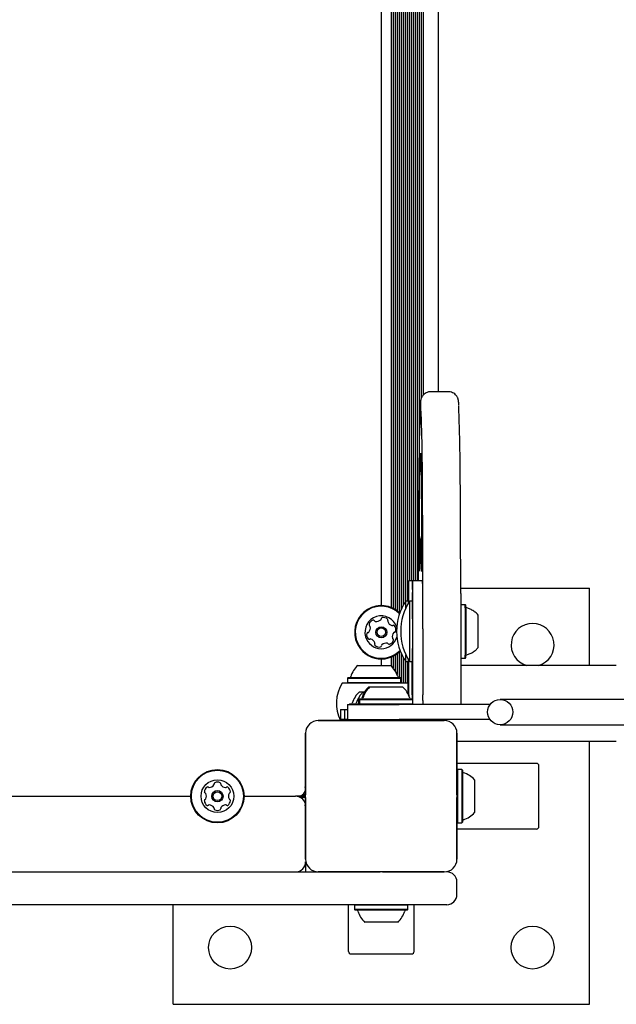
# Model space of a CAD drawing. Units: millimetres. Extents: x -4868 to 4843, y -5978 to 5828.
# Drawn here: x 903 to 1140, y 1676 to 2067 of the extents above; entities that cross this region are included whole.
import ezdxf

# ---------------------------------------------------------------- set-up
doc = ezdxf.new("R2010")
doc.units = ezdxf.units.MM
doc.header["$LTSCALE"] = 1000
doc.layers.add('1 EQUIPMENT', color=7, linetype='Continuous', lineweight=18)

# ---------------------------------------------------------------- blocks, each defined once
blk = doc.blocks.new('CD 12-3003')
at = {"layer": '1 EQUIPMENT', "color": 7, "linetype": 'Continuous', "lineweight": 25}
for p, q in [((1057.46, 2389.75), (1057.46, 1844.33)), ((1058.27, 2389.75), (1058.27, 1844.33)), ((1059.06, 2389.75), (1059.06, 1844.33)), ((1059.87, 2389.75), (1059.87, 1844.33)), ((1060.66, 2389.75), (1060.66, 1844.33)), ((1061.47, 2389.75), (1061.47, 1898.32)), ((1062.26, 2389.75), (1062.26, 1916.74)), ((1063.07, 2389.75), (1063.07, 1918.03)), ((1068.91, 2388.78), (1068.91, 1919.32)), ((1056.67, 2366.29), (1056.67, 1836.33)), ((1054.26, 2361.79), (1054.26, 1832.87)), ((1055.07, 2362.81), (1055.07, 1834.57)), ((1055.86, 2364.12), (1055.86, 1835.93)), ((1046.42, 2358.32), (1046.42, 1834.55)), ((1050.27, 2359.04), (1050.27, 1833.82)), ((1051.06, 2359.39), (1051.06, 1833.47)), ((1051.87, 2359.83), (1051.87, 1833.03)), ((1052.66, 2360.35), (1052.66, 1832.51)), ((1053.47, 2361.01), (1053.47, 1831.85)), ((1073, 1919.32), (1066, 1919.32)), ((1061.6, 1848.36), (1061.6, 1848.33)), ((1058.8, 1844.33), (1057.21, 1844.33)), ((1062.8, 1844.33), (1058.8, 1844.33)), ((1077.9, 1841.47), (1128.91, 1841.47)), ((1077.9, 1839.33), (1077.9, 1795.34)), ((1128.91, 1810.83), (1128.91, 1841.47)), ((1057.21, 1836.33), (1056.11, 1836.33)), ((1058.8, 1836.33), (1057.7, 1836.33)), ((1078.05, 1834.91), (1077.9, 1834.91)), ((1078.05, 1834.91), (1077.9, 1834.76)), ((1079.75, 1834.91), (1078.05, 1834.91)), ((1080, 1834.66), (1079.75, 1834.91)), ((1058.91, 1799.21), (1058.91, 1825.33)), ((1062.91, 1825.33), (1062.91, 1799.21)), ((1051.87, 1814.91), (1051.87, 1808.75)), ((1052.66, 1815.44), (1052.66, 1807.17)), ((1053.47, 1816.09), (1053.47, 1806.03)), ((1054.26, 1815.79), (1054.26, 1803.84)), ((1046.42, 1813.4), (1046.42, 1810.83)), ((1050.27, 1814.12), (1050.27, 1810.7)), ((1051.06, 1814.47), (1051.06, 1809.87)), ((1055.07, 1814.09), (1055.07, 1803.84)), ((1055.86, 1812.73), (1055.86, 1803.84)), ((1056.11, 1812.33), (1057.21, 1812.33)), ((1056.67, 1812.33), (1056.67, 1803.84)), ((1057.1, 1799.4), (1057.1, 1812.33)), ((1057.32, 1799.21), (1057.32, 1812.94)), ((1057.7, 1812.33), (1058.8, 1812.33)), ((1058.69, 1799.21), (1058.69, 1812.33)), ((1077.9, 1813.9), (1078.05, 1813.76)), ((1077.9, 1813.76), (1078.05, 1813.76)), ((1078.05, 1813.76), (1079.75, 1813.76)), ((1079.75, 1813.76), (1080, 1814.01)), ((1037.13, 1810.83), (1050.12, 1810.83)), ((1139.61, 1810.83), (1077.9, 1810.83)), ((1043.7, 1803.84), (1030.94, 1803.84)), ((1033.3, 1806.03), (1033.05, 1805.78)), ((1033.05, 1805.78), (1033.05, 1804.09)), ((1033.05, 1805.78), (1054.2, 1805.78)), ((1033.05, 1804.09), (1033.3, 1803.84)), ((1033.05, 1804.09), (1054.2, 1804.09)), ((1033.3, 1806.03), (1053.95, 1806.03)), ((1057.1, 1803.84), (1043.7, 1803.84)), ((1054.2, 1805.78), (1053.95, 1806.03)), ((1053.95, 1803.84), (1054.2, 1804.09)), ((1054.2, 1804.09), (1054.2, 1805.78)), ((1037.71, 1800.34), (1039.3, 1800.34)), ((1039.3, 1800.34), (1039.8, 1800.34)), ((1041.49, 1802.34), (1041.89, 1802.34)), ((1041.89, 1802.34), (1054.89, 1802.34)), ((1033.89, 1795.54), (1033.69, 1795.34)), ((1033.89, 1795.54), (1035.48, 1795.54)), ((1035.48, 1795.54), (1035.28, 1795.34)), ((1035.48, 1795.54), (1037.47, 1795.54)), ((1037.67, 1797.54), (1037.42, 1797.29)), ((1037.42, 1797.29), (1037.42, 1795.59)), ((1037.42, 1797.29), (1037.82, 1797.29)), ((1037.42, 1795.59), (1037.67, 1795.34)), ((1037.42, 1795.59), (1037.82, 1795.59)), ((1037.67, 1797.54), (1038.07, 1797.54)), ((1038.07, 1797.54), (1037.82, 1797.29)), ((1037.82, 1797.29), (1037.82, 1795.59)), ((1037.82, 1797.29), (1058.96, 1797.29)), ((1037.82, 1795.59), (1038.07, 1795.34)), ((1037.82, 1795.59), (1058.96, 1795.59)), ((1038.07, 1797.54), (1058.71, 1797.54)), ((1057.32, 1799.21), (1057.32, 1798.92)), ((1058.96, 1797.29), (1058.71, 1797.54)), ((1058.71, 1795.34), (1058.96, 1795.59)), ((1058.96, 1795.59), (1058.96, 1797.29)), ((1208.55, 1797.34), (1093.57, 1797.34)), ((1030.21, 1793.34), (1030.21, 1789.34)), ((1030.22, 1793.34), (1031.8, 1793.34)), ((1031.8, 1793.34), (1031.8, 1789.34)), ((1031.8, 1793.34), (1032.95, 1793.34)), ((1032.95, 1795.34), (1032.95, 1789.34)), ((1032.95, 1795.34), (1033.43, 1795.34)), ((1033.43, 1795.34), (1053.54, 1795.34)), ((1089.54, 1795.34), (1053.54, 1795.34)), ((1021.42, 1788.98), (1071.41, 1788.98)), ((1045.92, 1788.98), (1021.42, 1788.98)), ((1031.8, 1789.34), (1030.22, 1789.34)), ((1032.95, 1789.34), (1031.8, 1789.34)), ((1032.95, 1789.34), (1033.43, 1789.34)), ((1033.43, 1789.34), (1053.54, 1789.34)), ((1037.71, 1789.34), (1038.07, 1788.98)), ((1039.3, 1789.34), (1039.66, 1788.98)), ((1042.49, 1789.34), (1042.49, 1788.98)), ((1042.89, 1789.34), (1042.89, 1788.98)), ((1071.41, 1788.98), (1046.92, 1788.98)), ((1089.54, 1789.34), (1053.54, 1789.34)), ((1053.89, 1788.98), (1053.89, 1789.34)), ((1016.42, 1733.99), (1016.42, 1783.98)), ((1016.42, 1783.98), (1016.42, 1759.48)), ((1076.41, 1783.98), (1076.41, 1733.99)), ((1076.41, 1759.48), (1076.41, 1783.98)), ((1093.57, 1787.34), (1208.55, 1787.34)), ((1076.41, 1780.84), (1139.61, 1780.84)), ((1128.91, 1676.5), (1128.91, 1780.84)), ((1107.91, 1771.98), (1076.41, 1771.98)), ((1076.66, 1769.56), (1076.41, 1769.31)), ((1078.36, 1769.56), (1076.66, 1769.56)), ((1076.66, 1769.56), (1076.66, 1750.08)), ((1078.61, 1769.31), (1078.36, 1769.56)), ((1078.36, 1769.56), (1078.36, 1750.08)), ((1078.61, 1769.31), (1078.61, 1750.29)), ((1108.91, 1746.98), (1108.91, 1770.98)), ((1083.41, 1765.48), (1083.41, 1753.51)), ((1016.42, 1762.73), (1016.27, 1762.73)), ((447.08, 1758.98), (970.85, 1758.98)), ((992, 1758.98), (1012.42, 1758.98)), ((1013.42, 1758.98), (1012.42, 1758.98)), ((1016.21, 1758.98), (1013.42, 1758.98)), ((1016.21, 1758.48), (1014.36, 1758.48)), ((1016.21, 1759.48), (1015.08, 1759.48)), ((1016.42, 1758.48), (1016.42, 1733.99)), ((1076.41, 1733.99), (1076.41, 1758.48)), ((1016.27, 1755.23), (1016.42, 1755.23)), ((1016.42, 1755.23), (1016.42, 1754.98)), ((1083.41, 1753.51), (1083.41, 1752.48)), ((1076.41, 1748.66), (1076.66, 1748.41)), ((1076.66, 1750.08), (1076.66, 1748.41)), ((1078.36, 1750.08), (1078.36, 1748.41)), ((1078.36, 1748.41), (1078.61, 1748.66)), ((1078.61, 1750.29), (1078.61, 1748.66)), ((1107.91, 1745.98), (1076.41, 1745.98)), ((1076.66, 1748.41), (1078.36, 1748.41)), ((1016.42, 1732.99), (1016.42, 1728.99)), ((407.5, 1728.99), (1021.42, 1728.99)), ((1071.41, 1728.99), (1021.42, 1728.99)), ((1021.42, 1728.99), (1045.92, 1728.99)), ((1046.92, 1728.99), (1071.41, 1728.99)), ((1076.41, 1719.99), (1076.41, 1724.99)), ((1072.41, 1715.99), (406.4, 1715.99)), ((963.93, 1676.5), (963.93, 1715.99)), ((1033.42, 1697.49), (1033.42, 1715.99)), ((1036.09, 1715.99), (1035.84, 1715.74)), ((1035.84, 1715.74), (1035.84, 1714.04)), ((1056.99, 1715.74), (1035.84, 1715.74)), ((1035.84, 1714.04), (1036.09, 1713.79)), ((1056.99, 1714.04), (1035.84, 1714.04)), ((1056.74, 1713.79), (1036.09, 1713.79)), ((1056.99, 1715.74), (1056.74, 1715.99)), ((1056.74, 1713.79), (1056.99, 1714.04)), ((1056.99, 1714.04), (1056.99, 1715.74)), ((1059.42, 1697.49), (1059.42, 1715.99)), ((1052.92, 1708.99), (1039.92, 1708.99)), ((1034.42, 1696.49), (1058.42, 1696.49)), ((963.93, 1676.5), (1128.91, 1676.5))]:
    blk.add_line(p, q, dxfattribs=at)
at = {"layer": '1 EQUIPMENT', "color": 7, "linetype": 'Continuous', "lineweight": 25, "flags": 128}
for points in [[(1061.61, 1848.93), (1061.6, 1848.3), (1061.59, 1848.2)], [(1056.16, 1833.57), (1056.15, 1834.72), (1056.14, 1835.61), (1056.13, 1836.15), (1056.11, 1836.33), (1056.11, 1836.33)], [(1056.11, 1812.33), (1056.11, 1812.33), (1056.13, 1812.52), (1056.14, 1813.06), (1056.15, 1813.94), (1056.16, 1815.09)], [(1058.9, 1795.52), (1058.9, 1795.36), (1058.9, 1795.34)], [(1016.27, 1755.23), (1016.29, 1755.42), (1016.31, 1755.95), (1016.33, 1756.78), (1016.34, 1757.82), (1016.34, 1758.98), (1016.34, 1760.14), (1016.33, 1761.19), (1016.31, 1762.02), (1016.29, 1762.55), (1016.27, 1762.73), (1016.25, 1762.55), (1016.23, 1762.02), (1016.22, 1761.19), (1016.21, 1760.14), (1016.21, 1758.98), (1016.21, 1757.82), (1016.22, 1756.78), (1016.23, 1755.95), (1016.25, 1755.42), (1016.27, 1755.23)], [(1016.27, 1756.91), (1016.29, 1757.07), (1016.3, 1757.52), (1016.31, 1758.19), (1016.31, 1758.98), (1016.31, 1759.78), (1016.3, 1760.45), (1016.29, 1760.9), (1016.27, 1761.06), (1016.26, 1760.9), (1016.25, 1760.45), (1016.24, 1759.78), (1016.24, 1758.98), (1016.24, 1758.19), (1016.25, 1757.52), (1016.26, 1757.07), (1016.27, 1756.91)]]:
    blk.add_lwpolyline(points, dxfattribs=at)
at = {"layer": '1 EQUIPMENT', "color": 7, "linetype": 'Continuous', "lineweight": 25}
for centre, radius in [((1046.42, 1823.97), 2.2), ((1046.42, 1823.97), 1.7), ((981.43, 1758.98), 10.57), ((981.43, 1758.98), 10.32), ((981.43, 1758.98), 6.5), ((981.43, 1758.98), 2.25), ((981.43, 1758.98), 1.75), ((986.43, 1698.99), 8.5), ((1106.41, 1698.99), 8.5)]:
    blk.add_circle(centre, radius, dxfattribs=at)
for centre, radius, start, end in [((2297.49, 1874.88), 1236.27, 178.19576, 179.79883), ((212.68, 1880.57), 850.09, 359.9086, 2.32345), ((-137, 1875.15), 1214.78, 0.19174, 1.82912), ((1364, 1880.05), 302.46, 177.2955, 179.615), ((819.94, 1881.37), 242.52, 0.1681, 3.2083), ((2676.86, 1866.03), 1615.4, 179.43072, 180.63442), ((-435.96, 1866.24), 1498.51, 359.30385, 0.60592), ((5576.24, 1845.02), 4515.14, 179.56601, 180.00871), ((-3679.44, 1843.7), 4742.34, 359.94726, 0.42916), ((-3664.44, 1843.7), 4742.34, 359.94726, 0.42916), ((1339.54, 1846.51), 277.94, 177.2649, 179.5025), ((878.92, 1848.96), 183.48, 359.9891, 3.4844), ((1366.44, 1836.93), 309.32, 178.6296, 180.1114), ((822.89, 1837.56), 234.41, 359.5447, 1.6545), ((1368.03, 1836.93), 309.32, 178.6296, 180.1114), ((301.14, 1830.53), 757.78, 359.60687, 1.0433), ((146.43, 1829.63), 916.49, 359.73125, 0.91893), ((1046.42, 1823.97), 10.57, 46.0637, 195.8706), ((1074.29, 1824.33), 21.78, 146.5706, 180), ((1075.88, 1824.33), 21.78, 146.5706, 213.4294), ((1041.88, 1835.47), 15.36, 0.4353, 3.2041), ((65.26, 1823.63), 992.53, 359.4082, 0.73327), ((59.43, 1823.65), 999.45, 359.41131, 0.72724), ((399.93, 1824.33), 678.2, 359.10671, 0.89329), ((396.34, 1824.33), 683.48, 359.11361, 0.88639), ((407.59, 1824.33), 672.49, 359.12042, 0.87958), ((1046.42, 1823.97), 10.32, 45.4198, 195.8706), ((663.89, 1824.33), 420.95, 359.1156, 0.8848), ((1046.42, 1823.97), 6.5, 18.5878, 195.8706), ((1042.01, 1826.98), 0.481, 162.43, 240.916), ((1043.95, 1826.37), 2.52, 109.3056, 162.4356), ((1043.28, 1828.29), 0.481, 30.8706, 109.2715), ((1044.11, 1828.78), 0.481, 210.8575, 259.3055), ((1044.48, 1830.78), 2.52, 259.3165, 312.4356), ((1045.86, 1829.28), 0.481, 312.4354, 0.8706), ((1046.82, 1829.29), 0.481, 102.4356, 180.8672), ((1047.26, 1827.31), 2.52, 49.3056, 102.4414), ((1048.59, 1828.85), 0.481, 330.8253, 49.3113), ((1049.43, 1828.38), 0.481, 150.8706, 199.3055), ((1051.35, 1829.05), 2.52, 199.3114, 252.4357), ((1050.73, 1827.11), 0.481, 252.4305, 300.8741), ((1051.23, 1826.29), 0.481, 42.4354, 120.8706), ((1049.72, 1824.91), 2.52, 349.3056, 42.4356), ((1106.41, 1818.97), 8.5, 286.722, 253.278), ((1043.11, 1823.03), 2.52, 169.3055, 222.4357), ((1041.11, 1823.41), 0.481, 90.8706, 169.3053), ((1041.1, 1824.37), 0.481, 270.8672, 319.3056), ((1039.55, 1825.7), 2.52, 319.2894, 12.4447), ((1041.54, 1826.14), 0.481, 12.4657, 60.8706), ((1053.28, 1822.24), 2.52, 139.3055, 192.4299), ((1051.74, 1823.57), 0.481, 90.8672, 139.3108), ((1051.72, 1824.53), 0.481, 270.8706, 349.3056), ((1074.29, 1824.33), 21.78, 180, 213.4294), ((1046.42, 1823.97), 10.57, 195.8706, 315.4138), ((1046.42, 1823.97), 10.32, 195.8706, 316.0578), ((1046.42, 1823.97), 6.5, 195.8706, 342.8898), ((1041.61, 1821.66), 0.481, 222.4359, 300.8741), ((1042.1, 1820.83), 0.481, 72.43, 120.8706), ((1041.49, 1818.89), 2.52, 19.3114, 72.4356), ((1044.25, 1819.1), 0.481, 150.8706, 229.3113), ((1043.41, 1819.56), 0.481, 330.8253, 19.3056), ((1046.98, 1818.67), 0.481, 132.4928, 180.8706), ((1048.35, 1817.16), 2.52, 79.3056, 132.4356), ((1048.73, 1819.16), 0.481, 30.8706, 79.3056), ((1049.56, 1819.66), 0.481, 210.8741, 289.3358), ((1048.88, 1821.58), 2.52, 289.3056, 342.4356), ((1051.29, 1821.81), 0.481, 192.4357, 240.916), ((1050.83, 1820.97), 0.481, 342.43, 60.8706), ((1045.58, 1820.64), 2.52, 229.3056, 282.4357), ((1046.02, 1818.65), 0.481, 282.4698, 0.8838), ((1041.88, 1813.19), 15.36, 356.7959, 359.5647), ((1047.74, 1813.13), 9.99, 355.4516, 1.4323), ((1048.1, 1813.14), 10.73, 355.6901, 1.2594), ((1043.62, 1803.63), 9.7, 132.0627, 163.4677), ((1043.62, 1803.63), 9.7, 16.5323, 47.9373), ((1043.62, 1795.84), 15, 147.769, 207.2128), ((1033.85, 1806.53), 0.5, 270, 343.4677), ((1053.4, 1806.53), 0.5, 196.5323, 270), ((1044.21, 1793.13), 9.7, 132.0627, 163.4677), ((1045.8, 1793.13), 9.7, 132.0627, 163.4677), ((1047.99, 1795.13), 9.7, 132.0627, 163.4677), ((1048.39, 1795.13), 9.7, 132.0627, 163.4677), ((1048.39, 1795.13), 9.7, 16.5323, 47.9373), ((1034.43, 1796.04), 0.5, 270, 343.4677), ((1036.02, 1796.04), 0.5, 270, 343.4677), ((1038.21, 1798.04), 0.5, 270, 343.4677), ((1038.61, 1798.04), 0.5, 270, 343.4677), ((1058.17, 1798.04), 0.5, 196.5323, 270), ((1504.66, 1799.14), 445.97, 179.9916, 180.2064), ((644.09, 1799.1), 414.81, 359.7582, 0.0155), ((684.13, 1799.05), 378.78, 359.6855, 0.0237), ((1393.5, 1795.08), 330.6, 179.6716, 179.9551), ((1021.42, 1783.98), 5, 90, 180), ((1071.41, 1783.98), 5, 0, 90), ((1107.91, 1770.98), 1, 0, 90), ((1079.11, 1768.76), 0.5, 180, 253.4677), ((1076.21, 1758.98), 9.7, 42.0627, 73.4677), ((980.53, 1763.97), 0.42, 115.6733, 195), ((981.43, 1762.09), 2.5, 64.3267, 115.6733), ((982.33, 1763.97), 0.42, 345, 64.3267), ((978.74, 1760.54), 2.5, 124.3267, 175.6733), ((976.66, 1760.69), 0.42, 175.6733, 255), ((976.44, 1759.88), 0.42, 25.6733, 75), ((977.56, 1762.26), 0.42, 45, 124.3267), ((978.16, 1762.85), 0.42, 225, 274.3267), ((978, 1764.92), 2.5, 274.3267, 325.6733), ((979.72, 1763.75), 0.42, 325.6733, 15), ((983.14, 1763.75), 0.42, 165, 214.3267), ((984.86, 1764.92), 2.5, 214.3267, 265.6733), ((984.7, 1762.85), 0.42, 265.6733, 315), ((985.29, 1762.26), 0.42, 55.6733, 135), ((984.12, 1760.54), 2.5, 4.3267, 55.6733), ((986.41, 1759.88), 0.42, 105, 154.3267), ((986.2, 1760.69), 0.42, 285, 4.3267), ((1013.42, 1761.98), 3, 270, 338.6261), ((1115.8, 1758.98), 99.51, 179.1769, 180.8231), ((976.66, 1757.27), 0.42, 105, 184.3267), ((978.74, 1757.43), 2.5, 184.3267, 235.6733), ((976.44, 1758.08), 0.42, 285, 334.3267), ((974.57, 1758.98), 2.5, 334.3267, 25.6733), ((984.12, 1757.43), 2.5, 304.3267, 355.6733), ((988.29, 1758.98), 2.5, 154.3267, 205.6733), ((986.41, 1758.08), 0.42, 205.6733, 255), ((986.2, 1757.27), 0.42, 355.6733, 75), ((1012.42, 1754.98), 4, 17.9228, 90), ((977.56, 1755.71), 0.42, 235.6733, 315), ((978.16, 1755.12), 0.42, 85.6733, 135), ((978, 1753.04), 2.5, 34.3267, 85.6733), ((979.72, 1754.22), 0.42, 345, 34.3267), ((980.53, 1754), 0.42, 165, 244.3267), ((981.43, 1755.87), 2.5, 244.3267, 295.6733), ((982.33, 1754), 0.42, 295.6733, 15), ((983.14, 1754.22), 0.42, 145.6733, 195), ((984.86, 1753.04), 2.5, 94.3267, 145.6733), ((984.7, 1755.12), 0.42, 45, 94.3267), ((985.29, 1755.71), 0.42, 225, 304.3267), ((1076.21, 1758.98), 9.7, 286.5323, 317.9373), ((1079.11, 1749.2), 0.5, 106.5323, 180), ((1107.91, 1746.98), 1, 270, 0), ((1012.42, 1732.99), 4, 270, 0), ((1021.42, 1733.99), 5, 180, 270), ((1071.41, 1733.99), 5, 270, 0), ((1072.41, 1724.99), 4, 0, 90), ((1072.41, 1719.99), 4, 270, 0), ((1036.64, 1713.29), 0.5, 16.5323, 90), ((1046.42, 1716.19), 9.7, 196.5323, 227.9373), ((1046.42, 1716.19), 9.7, 312.0627, 343.4677), ((1056.2, 1713.29), 0.5, 90, 163.4677), ((1034.42, 1697.49), 1, 180, 270), ((1058.42, 1697.49), 1, 270, 0)]:
    blk.add_arc(centre, radius, start, end, dxfattribs=at)
blk.add_ellipse((1093.57, 1792.34), major_axis=(5.03, 0), ratio=0.994375, dxfattribs=at)
for points, knots in [([(1066.01, 1919.29), (1065.89, 1919.3), (1065.42, 1919.33), (1064.63, 1919.11), (1063.77, 1918.68), (1063.14, 1918.15), (1062.7, 1917.6), (1062.41, 1917.12), (1062.24, 1916.72), (1062.13, 1916.38), (1062.05, 1916.07), (1062, 1915.77), (1061.95, 1915.41), (1061.9, 1914.87), (1061.87, 1914.42), (1061.85, 1914.01), (1061.85, 1914.01)], [0, 0, 0, 0, 0.011928, 0.048796, 0.081808, 0.112413, 0.141704, 0.171625, 0.204652, 0.244946, 0.298443, 0.374568, 0.49154, 0.698721, 0.999625, 1, 1, 1, 1]), ([(1077.15, 1914.12), (1077.15, 1914.22), (1077.12, 1914.71), (1077.08, 1915.19), (1077.03, 1915.68), (1076.96, 1916.07), (1076.86, 1916.43), (1076.73, 1916.82), (1076.51, 1917.28), (1076.13, 1917.85), (1075.54, 1918.46), (1074.72, 1918.97), (1073.84, 1919.28), (1073.25, 1919.29), (1073.01, 1919.29)], [0, 0, 0, 0, 0.082771, 0.408657, 0.598543, 0.695291, 0.756937, 0.797623, 0.833327, 0.867166, 0.90126, 0.937202, 0.97453, 1, 1, 1, 1]), ([(1062.1, 1894.55), (1062.1, 1894.56), (1062.1, 1894.57), (1062.1, 1894.53), (1062.1, 1894.53)], [0, 0, 0, 0, 0.990275, 1, 1, 1, 1]), ([(1062.53, 1862.3), (1062.51, 1862.28), (1062.38, 1862.08), (1062.27, 1861.77), (1062.14, 1861.42), (1062.06, 1861.12), (1062.01, 1860.83), (1061.97, 1860.51), (1061.94, 1860.3), (1061.93, 1860.11), (1061.93, 1860.09)], [0, 0, 0, 0, 0.009974, 0.075654, 0.151867, 0.250254, 0.387903, 0.595621, 0.94708, 1, 1, 1, 1]), ([(1080.37, 1833.63), (1080.33, 1833.64), (1080.25, 1833.67), (1080.17, 1833.72), (1080.14, 1833.77), (1080.13, 1833.77)], [0, 0, 0, 0, 0.398272, 0.885005, 1, 1, 1, 1]), ([(1084.81, 1830.78), (1084.63, 1830.98), (1084.11, 1831.58), (1083.05, 1832.39), (1081.74, 1833.16), (1080.8, 1833.47), (1080.36, 1833.61)], [0, 0, 0, 0, 0.154127, 0.444686, 0.745197, 1, 1, 1, 1]), ([(1080.22, 1814.97), (1080.22, 1814.97), (1080.26, 1815), (1080.31, 1815.02), (1080.36, 1815.03)], [0, 0, 0, 0, 0.0645586, 1, 1, 1, 1]), ([(1080.34, 1815.06), (1080.55, 1815.12), (1081.25, 1815.29), (1082.35, 1815.84), (1083.57, 1816.66), (1084.39, 1817.36), (1084.76, 1817.82), (1084.84, 1817.91)], [0, 0, 0, 0, 0.1162699, 0.4032463, 0.6749529, 0.9318672, 1, 1, 1, 1])]:
    blk.add_open_spline(points, degree=3, knots=knots, dxfattribs=at)

msp = doc.modelspace()

# ---------------------------------------------------------------- block references
at = {"layer": '1 EQUIPMENT'}
msp.add_blockref('CD 12-3003', (0, 0), dxfattribs=at)

doc.saveas('drawing.dxf')
